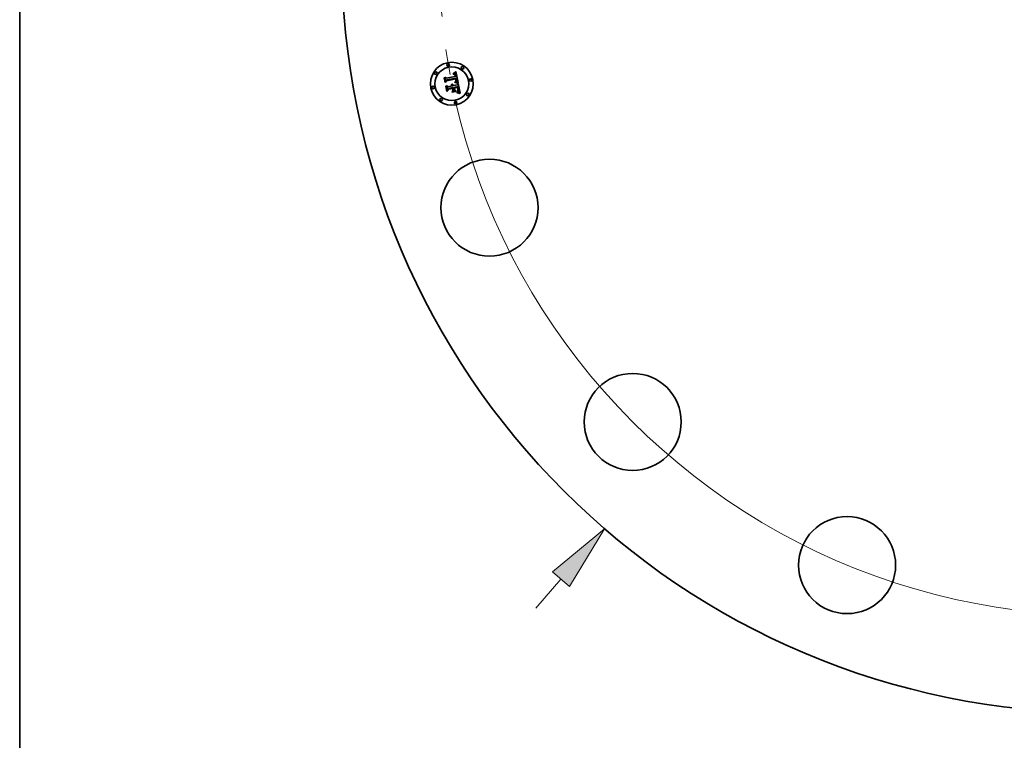
# Model space of a CAD drawing. Extents: x 0 to 10.8, y 0 to 8.3.
# Drawn here: x 0.2 to 3.2, y 3.4 to 5.5 of the extents above; entities that cross this region are included whole.
import ezdxf

# ---------------------------------------------------------------- set-up
doc = ezdxf.new("R2010")
doc.units = 0
doc.header["$MEASUREMENT"] = 0
doc.linetypes.add('DASHDOT', pattern=[18.5, 12, -3, 0.5, -3])
doc.layers.get('0').update_dxf_attribs({"lineweight": 13})
doc.layers.add('1', color=7, linetype='Continuous', lineweight=13)

# ---------------------------------------------------------------- blocks, each defined once
blk = doc.blocks.new('BLOCK8')
at = {"color": 7, "lineweight": 13, "ltscale": 0.011054}
blk.add_line((-6.508, -7.541), (-6.219, -7.207), dxfattribs=at)
at = {"color": 7, "lineweight": 13, "ltscale": 0.03937}
blk.add_lwpolyline([(-6.122, -7.29), (-5.717, -6.624), (-6.316, -7.123)], close=True, dxfattribs=at)
blk.add_solid([(-6.122, -7.29), (-5.717, -6.624), (-6.122, -7.29), (-6.316, -7.123)], dxfattribs=at)
blk = doc.blocks.new('BLOCK10')
at = {"color": 7, "lineweight": 13, "ltscale": 0.03937}
blk.add_arc((0, 0), 7.625, 192.6929, 307.4971, dxfattribs=at)
blk = doc.blocks.new('BLOCK11')
at = {"color": 7, "linetype": 'DASHDOT', "lineweight": 13, "ltscale": 0.03937}
blk.add_line((-9.011, 0), (-6.239, 0), dxfattribs=at)
blk.add_arc((0, 0), 7.625, 169.5828, 190.4172, dxfattribs=at)

msp = doc.modelspace()

# ---------------------------------------------------------------- linework, layer by layer
at = {"color": 7, "lineweight": 35, "ltscale": 2.27114e-05}
msp.add_line((1.5529, 5.3757), (1.5536, 5.3762), dxfattribs=at)
at = {"color": 7, "lineweight": 35, "ltscale": 2.33768e-05}
msp.add_line((1.5536, 5.3762), (1.5544, 5.3767), dxfattribs=at)
at = {"color": 7, "lineweight": 35, "ltscale": 2.40503e-05}
msp.add_line((1.5544, 5.3767), (1.5552, 5.3773), dxfattribs=at)
at = {"color": 7, "lineweight": 35, "ltscale": 2.47403e-05}
msp.add_line((1.5552, 5.3773), (1.556, 5.3779), dxfattribs=at)
at = {"color": 7, "lineweight": 35, "ltscale": 2.54283e-05}
msp.add_line((1.556, 5.3779), (1.5568, 5.3785), dxfattribs=at)
at = {"color": 7, "lineweight": 35, "ltscale": 2.61184e-05}
msp.add_line((1.5568, 5.3785), (1.5576, 5.3791), dxfattribs=at)
at = {"color": 7, "lineweight": 35, "ltscale": 2.68099e-05}
msp.add_line((1.5576, 5.3791), (1.5585, 5.3798), dxfattribs=at)
at = {"color": 7, "lineweight": 35, "ltscale": 0.000842273}
msp.add_line((1.5585, 5.3798), (1.5653, 5.3468), dxfattribs=at)
at = {"color": 7, "lineweight": 35, "ltscale": 2.494e-05}
msp.add_line((1.5234, 5.3608), (1.524, 5.3616), dxfattribs=at)
at = {"color": 7, "lineweight": 35, "ltscale": 0.000359249}
msp.add_line((1.5262, 5.3467), (1.5234, 5.3608), dxfattribs=at)
at = {"color": 7, "lineweight": 35, "ltscale": 0.000336755}
msp.add_line((1.524, 5.3616), (1.5266, 5.3484), dxfattribs=at)
at = {"color": 7, "lineweight": 35, "ltscale": 0.000321282}
msp.add_line((1.5278, 5.3505), (1.5253, 5.3631), dxfattribs=at)
at = {"color": 7, "lineweight": 35, "ltscale": 0.000128268}
msp.add_line((1.5253, 5.3631), (1.5293, 5.3599), dxfattribs=at)
at = {"color": 7, "lineweight": 35, "ltscale": 0.000173103}
msp.add_line((1.5305, 5.3521), (1.5262, 5.3467), dxfattribs=at)
at = {"color": 7, "lineweight": 35, "ltscale": 0.00014299}
msp.add_line((1.5266, 5.3484), (1.5301, 5.3529), dxfattribs=at)
at = {"color": 7, "lineweight": 35, "ltscale": 0.000112934}
msp.add_line((1.5302, 5.3544), (1.5278, 5.3505), dxfattribs=at)
at = {"color": 7, "lineweight": 35, "ltscale": 0.000699514}
msp.add_line((1.5293, 5.3599), (1.5567, 5.3654), dxfattribs=at)
at = {"color": 7, "lineweight": 35, "ltscale": 0.000732566}
msp.add_line((1.5301, 5.3529), (1.5589, 5.3586), dxfattribs=at)
at = {"color": 7, "lineweight": 35, "ltscale": 0.000762136}
msp.add_line((1.5601, 5.36), (1.5302, 5.3544), dxfattribs=at)
at = {"color": 7, "lineweight": 35, "ltscale": 0.000706963}
msp.add_line((1.5583, 5.3576), (1.5305, 5.3521), dxfattribs=at)
at = {"color": 7, "lineweight": 35, "ltscale": 1.60549e-05}
msp.add_line((1.5501, 5.3725), (1.5507, 5.3726), dxfattribs=at)
at = {"color": 7, "lineweight": 35, "ltscale": 1.82813e-05}
msp.add_line((1.5502, 5.3718), (1.5501, 5.3725), dxfattribs=at)
at = {"color": 7, "lineweight": 35, "ltscale": 1.3981e-05}
msp.add_line((1.5508, 5.3718), (1.5502, 5.3718), dxfattribs=at)
at = {"color": 7, "lineweight": 35, "ltscale": 2.47026e-05}
msp.add_line((1.5507, 5.3741), (1.5514, 5.3748), dxfattribs=at)
at = {"color": 7, "lineweight": 35, "ltscale": 1.71046e-05}
msp.add_line((1.5514, 5.3742), (1.5507, 5.3741), dxfattribs=at)
at = {"color": 7, "lineweight": 35, "ltscale": 1.514e-05}
msp.add_line((1.5507, 5.3726), (1.5513, 5.3726), dxfattribs=at)
at = {"color": 7, "lineweight": 35, "ltscale": 1.31791e-05}
msp.add_line((1.5513, 5.3719), (1.5508, 5.3718), dxfattribs=at)
at = {"color": 7, "lineweight": 35, "ltscale": 1.42516e-05}
msp.add_line((1.5513, 5.3726), (1.5519, 5.3726), dxfattribs=at)
at = {"color": 7, "lineweight": 35, "ltscale": 1.24061e-05}
msp.add_line((1.5518, 5.3719), (1.5513, 5.3719), dxfattribs=at)
at = {"color": 7, "lineweight": 35, "ltscale": 2.14086e-05}
msp.add_line((1.5514, 5.3748), (1.5521, 5.3753), dxfattribs=at)
at = {"color": 7, "lineweight": 35, "ltscale": 1.6163e-05}
msp.add_line((1.552, 5.3742), (1.5514, 5.3742), dxfattribs=at)
at = {"color": 7, "lineweight": 35, "ltscale": 1.167e-05}
msp.add_line((1.5523, 5.3718), (1.5518, 5.3719), dxfattribs=at)
at = {"color": 7, "lineweight": 35, "ltscale": 1.3407e-05}
msp.add_line((1.5519, 5.3726), (1.5524, 5.3725), dxfattribs=at)
at = {"color": 7, "lineweight": 35, "ltscale": 1.52536e-05}
msp.add_line((1.5527, 5.3742), (1.552, 5.3742), dxfattribs=at)
at = {"color": 7, "lineweight": 35, "ltscale": 2.20585e-05}
msp.add_line((1.5521, 5.3753), (1.5529, 5.3757), dxfattribs=at)
at = {"color": 7, "lineweight": 35, "ltscale": 1.09829e-05}
msp.add_line((1.5527, 5.3718), (1.5523, 5.3718), dxfattribs=at)
at = {"color": 7, "lineweight": 35, "ltscale": 1.26073e-05}
msp.add_line((1.5524, 5.3725), (1.5529, 5.3725), dxfattribs=at)
at = {"color": 7, "lineweight": 35, "ltscale": 1.44066e-05}
msp.add_line((1.5532, 5.3742), (1.5527, 5.3742), dxfattribs=at)
at = {"color": 7, "lineweight": 35, "ltscale": 2.00786e-05}
msp.add_line((1.5535, 5.3716), (1.5527, 5.3718), dxfattribs=at)
at = {"color": 7, "lineweight": 35, "ltscale": 1.18561e-05}
msp.add_line((1.5529, 5.3725), (1.5534, 5.3724), dxfattribs=at)
at = {"color": 7, "lineweight": 35, "ltscale": 1.36115e-05}
msp.add_line((1.5538, 5.3742), (1.5532, 5.3742), dxfattribs=at)
at = {"color": 7, "lineweight": 35, "ltscale": 1.11715e-05}
msp.add_line((1.5534, 5.3724), (1.5538, 5.3723), dxfattribs=at)
at = {"color": 7, "lineweight": 35, "ltscale": 1.80363e-05}
msp.add_line((1.5542, 5.3713), (1.5535, 5.3716), dxfattribs=at)
at = {"color": 7, "lineweight": 35, "ltscale": 1.28855e-05}
msp.add_line((1.5543, 5.3741), (1.5538, 5.3742), dxfattribs=at)
at = {"color": 7, "lineweight": 35, "ltscale": 1.05779e-05}
msp.add_line((1.5538, 5.3723), (1.5542, 5.3721), dxfattribs=at)
at = {"color": 7, "lineweight": 35, "ltscale": 1.0059e-05}
msp.add_line((1.5542, 5.3721), (1.5546, 5.3719), dxfattribs=at)
at = {"color": 7, "lineweight": 35, "ltscale": 1.69366e-05}
msp.add_line((1.5547, 5.3709), (1.5542, 5.3713), dxfattribs=at)
at = {"color": 7, "lineweight": 35, "ltscale": 1.22613e-05}
msp.add_line((1.5548, 5.3739), (1.5543, 5.3741), dxfattribs=at)
at = {"color": 7, "lineweight": 35, "ltscale": 1.92617e-05}
msp.add_line((1.5546, 5.3719), (1.5552, 5.3715), dxfattribs=at)
at = {"color": 7, "lineweight": 35, "ltscale": 1.80515e-05}
msp.add_line((1.5552, 5.3704), (1.5547, 5.3709), dxfattribs=at)
at = {"color": 7, "lineweight": 35, "ltscale": 1.17137e-05}
msp.add_line((1.5552, 5.3738), (1.5548, 5.3739), dxfattribs=at)
at = {"color": 7, "lineweight": 35, "ltscale": 1.93454e-05}
msp.add_line((1.5551, 5.3471), (1.5552, 5.3479), dxfattribs=at)
at = {"color": 7, "lineweight": 35, "ltscale": 2.98268e-05}
msp.add_line((1.5563, 5.3469), (1.5551, 5.3471), dxfattribs=at)
at = {"color": 7, "lineweight": 35, "ltscale": 1.12963e-05}
msp.add_line((1.5556, 5.3736), (1.5552, 5.3738), dxfattribs=at)
at = {"color": 7, "lineweight": 35, "ltscale": 9.96495e-06}
msp.add_line((1.5552, 5.3715), (1.5555, 5.3712), dxfattribs=at)
at = {"color": 7, "lineweight": 35, "ltscale": 9.76447e-06}
msp.add_line((1.5554, 5.3701), (1.5552, 5.3704), dxfattribs=at)
at = {"color": 7, "lineweight": 35, "ltscale": 3.67295e-05}
msp.add_line((1.5552, 5.3479), (1.5566, 5.3477), dxfattribs=at)
at = {"color": 7, "lineweight": 35, "ltscale": 1.03701e-05}
msp.add_line((1.5556, 5.3697), (1.5554, 5.3701), dxfattribs=at)
at = {"color": 7, "lineweight": 35, "ltscale": 1.04321e-05}
msp.add_line((1.5555, 5.3712), (1.5558, 5.3709), dxfattribs=at)
at = {"color": 7, "lineweight": 35, "ltscale": 1.09977e-05}
msp.add_line((1.556, 5.3733), (1.5556, 5.3736), dxfattribs=at)
at = {"color": 7, "lineweight": 35, "ltscale": 1.10178e-05}
msp.add_line((1.5558, 5.3693), (1.5556, 5.3697), dxfattribs=at)
at = {"color": 7, "lineweight": 35, "ltscale": 1.09673e-05}
msp.add_line((1.5558, 5.3709), (1.556, 5.3705), dxfattribs=at)
at = {"color": 7, "lineweight": 35, "ltscale": 1.17254e-05}
msp.add_line((1.556, 5.3689), (1.5558, 5.3693), dxfattribs=at)
at = {"color": 7, "lineweight": 35, "ltscale": 1.10345e-05}
msp.add_line((1.5563, 5.373), (1.556, 5.3733), dxfattribs=at)
at = {"color": 7, "lineweight": 35, "ltscale": 1.15966e-05}
msp.add_line((1.556, 5.3705), (1.5562, 5.3701), dxfattribs=at)
at = {"color": 7, "lineweight": 35, "ltscale": 1.24737e-05}
msp.add_line((1.5561, 5.3684), (1.556, 5.3689), dxfattribs=at)
at = {"color": 7, "lineweight": 35, "ltscale": 1.32579e-05}
msp.add_line((1.5562, 5.3679), (1.5561, 5.3684), dxfattribs=at)
at = {"color": 7, "lineweight": 35, "ltscale": 1.23039e-05}
msp.add_line((1.5562, 5.3701), (1.5564, 5.3697), dxfattribs=at)
at = {"color": 7, "lineweight": 35, "ltscale": 1.40625e-05}
msp.add_line((1.5564, 5.3673), (1.5562, 5.3679), dxfattribs=at)
at = {"color": 7, "lineweight": 35, "ltscale": 1.49124e-05}
msp.add_line((1.5562, 5.3491), (1.5565, 5.3496), dxfattribs=at)
at = {"color": 7, "lineweight": 35, "ltscale": 1.39463e-05}
msp.add_line((1.5567, 5.3491), (1.5562, 5.3491), dxfattribs=at)
at = {"color": 7, "lineweight": 35, "ltscale": 1.14118e-05}
msp.add_line((1.5566, 5.3727), (1.5563, 5.373), dxfattribs=at)
at = {"color": 7, "lineweight": 35, "ltscale": 2.82751e-05}
msp.add_line((1.5574, 5.3467), (1.5563, 5.3469), dxfattribs=at)
at = {"color": 7, "lineweight": 35, "ltscale": 1.30577e-05}
msp.add_line((1.5564, 5.3697), (1.5566, 5.3692), dxfattribs=at)
at = {"color": 7, "lineweight": 35, "ltscale": 4.99153e-05}
msp.add_line((1.5567, 5.3654), (1.5564, 5.3673), dxfattribs=at)
at = {"color": 7, "lineweight": 35, "ltscale": 1.6103e-05}
msp.add_line((1.5565, 5.3496), (1.5571, 5.3499), dxfattribs=at)
at = {"color": 7, "lineweight": 35, "ltscale": 1.19148e-05}
msp.add_line((1.5569, 5.3723), (1.5566, 5.3727), dxfattribs=at)
at = {"color": 7, "lineweight": 35, "ltscale": 1.38521e-05}
msp.add_line((1.5566, 5.3692), (1.5568, 5.3686), dxfattribs=at)
at = {"color": 7, "lineweight": 35, "ltscale": 2.83849e-05}
msp.add_line((1.5566, 5.3477), (1.5578, 5.3475), dxfattribs=at)
at = {"color": 7, "lineweight": 35, "ltscale": 1.35292e-05}
msp.add_line((1.5573, 5.349), (1.5567, 5.3491), dxfattribs=at)
at = {"color": 7, "lineweight": 35, "ltscale": 1.47055e-05}
msp.add_line((1.5568, 5.3686), (1.5569, 5.3681), dxfattribs=at)
at = {"color": 7, "lineweight": 35, "ltscale": 1.251e-05}
msp.add_line((1.5572, 5.3719), (1.5569, 5.3723), dxfattribs=at)
at = {"color": 7, "lineweight": 35, "ltscale": 1.55741e-05}
msp.add_line((1.5569, 5.3681), (1.5571, 5.3675), dxfattribs=at)
at = {"color": 7, "lineweight": 35, "ltscale": 4.21843e-05}
msp.add_line((1.5571, 5.3675), (1.5574, 5.3658), dxfattribs=at)
at = {"color": 7, "lineweight": 35, "ltscale": 1.52669e-05}
msp.add_line((1.5571, 5.3499), (1.5576, 5.3502), dxfattribs=at)
at = {"color": 7, "lineweight": 35, "ltscale": 1.3209e-05}
msp.add_line((1.5575, 5.3715), (1.5572, 5.3719), dxfattribs=at)
at = {"color": 7, "lineweight": 35, "ltscale": 1.31309e-05}
msp.add_line((1.5578, 5.3489), (1.5573, 5.349), dxfattribs=at)
at = {"color": 7, "lineweight": 35, "ltscale": 3.53038e-05}
msp.add_line((1.5574, 5.3658), (1.5588, 5.3658), dxfattribs=at)
at = {"color": 7, "lineweight": 35, "ltscale": 2.6729e-05}
msp.add_line((1.5584, 5.3465), (1.5574, 5.3467), dxfattribs=at)
at = {"color": 7, "lineweight": 35, "ltscale": 1.39805e-05}
msp.add_line((1.5577, 5.371), (1.5575, 5.3715), dxfattribs=at)
at = {"color": 7, "lineweight": 35, "ltscale": 1.44409e-05}
msp.add_line((1.5576, 5.3502), (1.5581, 5.3505), dxfattribs=at)
at = {"color": 7, "lineweight": 35, "ltscale": 1.48323e-05}
msp.add_line((1.5579, 5.3704), (1.5577, 5.371), dxfattribs=at)
at = {"color": 7, "lineweight": 35, "ltscale": 1.2733e-05}
msp.add_line((1.5583, 5.3488), (1.5578, 5.3489), dxfattribs=at)
at = {"color": 7, "lineweight": 35, "ltscale": 2.67165e-05}
msp.add_line((1.5578, 5.3475), (1.5588, 5.3473), dxfattribs=at)
at = {"color": 7, "lineweight": 35, "ltscale": 1.57096e-05}
msp.add_line((1.5581, 5.3698), (1.5579, 5.3704), dxfattribs=at)
at = {"color": 7, "lineweight": 35, "ltscale": 1.66602e-05}
msp.add_line((1.5583, 5.3692), (1.5581, 5.3698), dxfattribs=at)
at = {"color": 7, "lineweight": 35, "ltscale": 1.36515e-05}
msp.add_line((1.5581, 5.3505), (1.5586, 5.3508), dxfattribs=at)
at = {"color": 7, "lineweight": 35, "ltscale": 1.28754e-05}
msp.add_line((1.5582, 5.3512), (1.5583, 5.3517), dxfattribs=at)
at = {"color": 7, "lineweight": 35, "ltscale": 7.04248e-06}
msp.add_line((1.5584, 5.3514), (1.5582, 5.3512), dxfattribs=at)
at = {"color": 7, "lineweight": 35, "ltscale": 1.76319e-05}
msp.add_line((1.5584, 5.3685), (1.5583, 5.3692), dxfattribs=at)
at = {"color": 7, "lineweight": 35, "ltscale": 1.03782e-05}
msp.add_line((1.5584, 5.3572), (1.5583, 5.3576), dxfattribs=at)
at = {"color": 7, "lineweight": 35, "ltscale": 1.28525e-05}
msp.add_line((1.5583, 5.3517), (1.5585, 5.3522), dxfattribs=at)
at = {"color": 7, "lineweight": 35, "ltscale": 1.23389e-05}
msp.add_line((1.5588, 5.3488), (1.5583, 5.3488), dxfattribs=at)
at = {"color": 7, "lineweight": 35, "ltscale": 1.30758e-05}
msp.add_line((1.5585, 5.368), (1.5584, 5.3685), dxfattribs=at)
at = {"color": 7, "lineweight": 35, "ltscale": 1.00973e-05}
msp.add_line((1.5585, 5.3568), (1.5584, 5.3572), dxfattribs=at)
at = {"color": 7, "lineweight": 35, "ltscale": 1.33468e-05}
msp.add_line((1.5588, 5.3518), (1.5584, 5.3514), dxfattribs=at)
at = {"color": 7, "lineweight": 35, "ltscale": 2.51929e-05}
msp.add_line((1.5594, 5.3463), (1.5584, 5.3465), dxfattribs=at)
at = {"color": 7, "lineweight": 35, "ltscale": 1.33671e-05}
msp.add_line((1.5586, 5.3674), (1.5585, 5.368), dxfattribs=at)
at = {"color": 7, "lineweight": 35, "ltscale": 9.82993e-06}
msp.add_line((1.5586, 5.3565), (1.5585, 5.3568), dxfattribs=at)
at = {"color": 7, "lineweight": 35, "ltscale": 1.28696e-05}
msp.add_line((1.5585, 5.3522), (1.5586, 5.3527), dxfattribs=at)
at = {"color": 7, "lineweight": 35, "ltscale": 1.36666e-05}
msp.add_line((1.5587, 5.3669), (1.5586, 5.3674), dxfattribs=at)
at = {"color": 7, "lineweight": 35, "ltscale": 1.42978e-05}
msp.add_line((1.5587, 5.3559), (1.5586, 5.3565), dxfattribs=at)
at = {"color": 7, "lineweight": 35, "ltscale": 1.29441e-05}
msp.add_line((1.5586, 5.3527), (1.5587, 5.3532), dxfattribs=at)
at = {"color": 7, "lineweight": 35, "ltscale": 1.28857e-05}
msp.add_line((1.5586, 5.3508), (1.559, 5.3511), dxfattribs=at)
at = {"color": 7, "lineweight": 35, "ltscale": 1.39729e-05}
msp.add_line((1.5587, 5.3663), (1.5587, 5.3669), dxfattribs=at)
at = {"color": 7, "lineweight": 35, "ltscale": 1.42772e-05}
msp.add_line((1.5588, 5.3658), (1.5587, 5.3663), dxfattribs=at)
at = {"color": 7, "lineweight": 35, "ltscale": 1.39829e-05}
msp.add_line((1.5587, 5.3553), (1.5587, 5.3559), dxfattribs=at)
at = {"color": 7, "lineweight": 35, "ltscale": 1.36753e-05}
msp.add_line((1.5588, 5.3548), (1.5587, 5.3553), dxfattribs=at)
at = {"color": 7, "lineweight": 35, "ltscale": 1.3226e-05}
msp.add_line((1.5587, 5.3537), (1.5588, 5.3543), dxfattribs=at)
at = {"color": 7, "lineweight": 35, "ltscale": 1.30543e-05}
msp.add_line((1.5587, 5.3532), (1.5587, 5.3537), dxfattribs=at)
at = {"color": 7, "lineweight": 35, "ltscale": 1.34282e-05}
msp.add_line((1.5588, 5.3543), (1.5588, 5.3548), dxfattribs=at)
at = {"color": 7, "lineweight": 35, "ltscale": 1.25914e-05}
msp.add_line((1.5591, 5.3522), (1.5588, 5.3518), dxfattribs=at)
at = {"color": 7, "lineweight": 35, "ltscale": 1.1949e-05}
msp.add_line((1.5592, 5.3487), (1.5588, 5.3488), dxfattribs=at)
at = {"color": 7, "lineweight": 35, "ltscale": 2.5055e-05}
msp.add_line((1.5588, 5.3473), (1.5598, 5.347), dxfattribs=at)
at = {"color": 7, "lineweight": 35, "ltscale": 3.7973e-05}
msp.add_line((1.5589, 5.3586), (1.5592, 5.3572), dxfattribs=at)
at = {"color": 7, "lineweight": 35, "ltscale": 1.21843e-05}
msp.add_line((1.559, 5.3511), (1.5593, 5.3514), dxfattribs=at)
at = {"color": 7, "lineweight": 35, "ltscale": 1.21328e-05}
msp.add_line((1.5593, 5.3526), (1.5591, 5.3522), dxfattribs=at)
at = {"color": 7, "lineweight": 35, "ltscale": 1.3241e-05}
msp.add_line((1.5592, 5.3572), (1.5593, 5.3566), dxfattribs=at)
at = {"color": 7, "lineweight": 35, "ltscale": 1.15549e-05}
msp.add_line((1.5597, 5.3486), (1.5592, 5.3487), dxfattribs=at)
at = {"color": 7, "lineweight": 35, "ltscale": 1.24549e-05}
msp.add_line((1.5593, 5.3566), (1.5594, 5.3562), dxfattribs=at)
at = {"color": 7, "lineweight": 35, "ltscale": 1.20047e-05}
msp.add_line((1.5595, 5.353), (1.5593, 5.3526), dxfattribs=at)
at = {"color": 7, "lineweight": 35, "ltscale": 1.15147e-05}
msp.add_line((1.5593, 5.3514), (1.5597, 5.3518), dxfattribs=at)
at = {"color": 7, "lineweight": 35, "ltscale": 1.1664e-05}
msp.add_line((1.5594, 5.3562), (1.5594, 5.3557), dxfattribs=at)
at = {"color": 7, "lineweight": 35, "ltscale": 1.08784e-05}
msp.add_line((1.5594, 5.3557), (1.5595, 5.3553), dxfattribs=at)
at = {"color": 7, "lineweight": 35, "ltscale": 1.01198e-05}
msp.add_line((1.5595, 5.3553), (1.5595, 5.3549), dxfattribs=at)
at = {"color": 7, "lineweight": 35, "ltscale": 1.79364e-05}
msp.add_line((1.5595, 5.3549), (1.5596, 5.3541), dxfattribs=at)
at = {"color": 7, "lineweight": 35, "ltscale": 1.24777e-05}
msp.add_line((1.5596, 5.3535), (1.5595, 5.353), dxfattribs=at)
at = {"color": 7, "lineweight": 35, "ltscale": 1.49789e-05}
msp.add_line((1.5596, 5.3541), (1.5596, 5.3535), dxfattribs=at)
at = {"color": 7, "lineweight": 35, "ltscale": 1.0921e-05}
msp.add_line((1.5597, 5.3518), (1.56, 5.3521), dxfattribs=at)
at = {"color": 7, "lineweight": 35, "ltscale": 1.1179e-05}
msp.add_line((1.5601, 5.3485), (1.5597, 5.3486), dxfattribs=at)
at = {"color": 7, "lineweight": 35, "ltscale": 2.3419e-05}
msp.add_line((1.5598, 5.347), (1.5607, 5.3468), dxfattribs=at)
at = {"color": 7, "lineweight": 35, "ltscale": 1.03796e-05}
msp.add_line((1.56, 5.3521), (1.5602, 5.3524), dxfattribs=at)
at = {"color": 7, "lineweight": 35, "ltscale": 1.26961e-05}
msp.add_line((1.5603, 5.3595), (1.5601, 5.36), dxfattribs=at)
at = {"color": 7, "lineweight": 35, "ltscale": 1.08049e-05}
msp.add_line((1.5605, 5.3483), (1.5601, 5.3485), dxfattribs=at)
at = {"color": 7, "lineweight": 35, "ltscale": 9.93228e-06}
msp.add_line((1.5602, 5.3524), (1.5604, 5.3528), dxfattribs=at)
at = {"color": 7, "lineweight": 35, "ltscale": 1.26801e-05}
msp.add_line((1.5604, 5.359), (1.5603, 5.3595), dxfattribs=at)
at = {"color": 7, "lineweight": 35, "ltscale": 1.26677e-05}
msp.add_line((1.5605, 5.3585), (1.5604, 5.359), dxfattribs=at)
at = {"color": 7, "lineweight": 35, "ltscale": 9.86126e-06}
msp.add_line((1.5604, 5.3528), (1.5606, 5.3531), dxfattribs=at)
at = {"color": 7, "lineweight": 35, "ltscale": 1.26601e-05}
msp.add_line((1.5606, 5.358), (1.5605, 5.3585), dxfattribs=at)
at = {"color": 7, "lineweight": 35, "ltscale": 1.04457e-05}
msp.add_line((1.5609, 5.3482), (1.5605, 5.3483), dxfattribs=at)
at = {"color": 7, "lineweight": 35, "ltscale": 1.2656e-05}
msp.add_line((1.5607, 5.3575), (1.5606, 5.358), dxfattribs=at)
at = {"color": 7, "lineweight": 35, "ltscale": 1.01782e-05}
msp.add_line((1.5606, 5.3531), (1.5607, 5.3535), dxfattribs=at)
at = {"color": 7, "lineweight": 35, "ltscale": 1.5067e-05}
msp.add_line((1.5608, 5.3569), (1.5607, 5.3575), dxfattribs=at)
at = {"color": 7, "lineweight": 35, "ltscale": 1.05786e-05}
msp.add_line((1.5607, 5.3535), (1.5608, 5.3539), dxfattribs=at)
at = {"color": 7, "lineweight": 35, "ltscale": 2.17951e-05}
msp.add_line((1.5607, 5.3468), (1.5615, 5.3466), dxfattribs=at)
at = {"color": 7, "lineweight": 35, "ltscale": 1.43047e-05}
msp.add_line((1.5609, 5.3564), (1.5608, 5.3569), dxfattribs=at)
at = {"color": 7, "lineweight": 35, "ltscale": 1.1061e-05}
msp.add_line((1.5608, 5.3539), (1.5609, 5.3544), dxfattribs=at)
at = {"color": 7, "lineweight": 35, "ltscale": 1.3572e-05}
msp.add_line((1.5609, 5.3558), (1.5609, 5.3564), dxfattribs=at)
at = {"color": 7, "lineweight": 35, "ltscale": 1.28681e-05}
msp.add_line((1.561, 5.3553), (1.5609, 5.3558), dxfattribs=at)
at = {"color": 7, "lineweight": 35, "ltscale": 1.22175e-05}
msp.add_line((1.5609, 5.3548), (1.561, 5.3553), dxfattribs=at)
at = {"color": 7, "lineweight": 35, "ltscale": 1.16056e-05}
msp.add_line((1.5609, 5.3544), (1.5609, 5.3548), dxfattribs=at)
at = {"color": 7, "lineweight": 35, "ltscale": 0.000103876}
msp.add_line((1.5649, 5.3469), (1.5609, 5.3482), dxfattribs=at)
at = {"color": 7, "lineweight": 35, "ltscale": 2.02058e-05}
msp.add_line((1.5615, 5.3466), (1.5623, 5.3463), dxfattribs=at)
at = {"color": 7, "lineweight": 35, "ltscale": 1.13262e-05}
msp.add_line((1.5653, 5.3468), (1.5649, 5.3469), dxfattribs=at)
at = {"color": 7, "lineweight": 35, "ltscale": 2.5866e-05}
msp.add_line((1.5283, 5.3363), (1.5289, 5.3371), dxfattribs=at)
at = {"color": 7, "lineweight": 35, "ltscale": 0.000407063}
msp.add_line((1.5315, 5.3203), (1.5283, 5.3363), dxfattribs=at)
at = {"color": 7, "lineweight": 35, "ltscale": 0.000385262}
msp.add_line((1.5289, 5.3371), (1.5319, 5.322), dxfattribs=at)
at = {"color": 7, "lineweight": 35, "ltscale": 0.000345189}
msp.add_line((1.5334, 5.3245), (1.5307, 5.3381), dxfattribs=at)
at = {"color": 7, "lineweight": 35, "ltscale": 0.00014657}
msp.add_line((1.5307, 5.3381), (1.5352, 5.3343), dxfattribs=at)
at = {"color": 7, "lineweight": 35, "ltscale": 0.000196984}
msp.add_line((1.5365, 5.3264), (1.5315, 5.3203), dxfattribs=at)
at = {"color": 7, "lineweight": 35, "ltscale": 0.000161949}
msp.add_line((1.5319, 5.322), (1.536, 5.327), dxfattribs=at)
at = {"color": 7, "lineweight": 35, "ltscale": 0.000128258}
msp.add_line((1.5363, 5.3288), (1.5334, 5.3245), dxfattribs=at)
at = {"color": 7, "lineweight": 35, "ltscale": 0.000302309}
msp.add_line((1.5352, 5.3343), (1.547, 5.3366), dxfattribs=at)
at = {"color": 7, "lineweight": 35, "ltscale": 0.000328322}
msp.add_line((1.536, 5.327), (1.5489, 5.3295), dxfattribs=at)
at = {"color": 7, "lineweight": 35, "ltscale": 0.000354335}
msp.add_line((1.5502, 5.3315), (1.5363, 5.3288), dxfattribs=at)
at = {"color": 7, "lineweight": 35, "ltscale": 0.000300895}
msp.add_line((1.5483, 5.3287), (1.5365, 5.3264), dxfattribs=at)
at = {"color": 7, "lineweight": 35, "ltscale": 1.99079e-05}
msp.add_line((1.5447, 5.3401), (1.5451, 5.3407), dxfattribs=at)
at = {"color": 7, "lineweight": 35, "ltscale": 1.13546e-05}
msp.add_line((1.545, 5.3398), (1.5447, 5.3401), dxfattribs=at)
at = {"color": 7, "lineweight": 35, "ltscale": 1.10078e-05}
msp.add_line((1.5454, 5.3395), (1.545, 5.3398), dxfattribs=at)
at = {"color": 7, "lineweight": 35, "ltscale": 1.20033e-05}
msp.add_line((1.5451, 5.3407), (1.5455, 5.3404), dxfattribs=at)
at = {"color": 7, "lineweight": 35, "ltscale": 1.07345e-05}
msp.add_line((1.5457, 5.3392), (1.5454, 5.3395), dxfattribs=at)
at = {"color": 7, "lineweight": 35, "ltscale": 1.17841e-05}
msp.add_line((1.5455, 5.3404), (1.5459, 5.3401), dxfattribs=at)
at = {"color": 7, "lineweight": 35, "ltscale": 1.05301e-05}
msp.add_line((1.546, 5.3389), (1.5457, 5.3392), dxfattribs=at)
at = {"color": 7, "lineweight": 35, "ltscale": 1.16413e-05}
msp.add_line((1.5459, 5.3401), (1.5463, 5.3398), dxfattribs=at)
at = {"color": 7, "lineweight": 35, "ltscale": 1.22817e-05}
msp.add_line((1.546, 5.3419), (1.5464, 5.3422), dxfattribs=at)
at = {"color": 7, "lineweight": 35, "ltscale": 1.40606e-05}
msp.add_line((1.5464, 5.3416), (1.546, 5.3419), dxfattribs=at)
at = {"color": 7, "lineweight": 35, "ltscale": 1.03703e-05}
msp.add_line((1.5462, 5.3386), (1.546, 5.3389), dxfattribs=at)
at = {"color": 7, "lineweight": 35, "ltscale": 1.02979e-05}
msp.add_line((1.5464, 5.3382), (1.5462, 5.3386), dxfattribs=at)
at = {"color": 7, "lineweight": 35, "ltscale": 1.16137e-05}
msp.add_line((1.5463, 5.3398), (1.5466, 5.3395), dxfattribs=at)
at = {"color": 7, "lineweight": 35, "ltscale": 1.8837e-05}
msp.add_line((1.5464, 5.3422), (1.5471, 5.3421), dxfattribs=at)
at = {"color": 7, "lineweight": 35, "ltscale": 1.35797e-05}
msp.add_line((1.5469, 5.3413), (1.5464, 5.3416), dxfattribs=at)
at = {"color": 7, "lineweight": 35, "ltscale": 1.03003e-05}
msp.add_line((1.5466, 5.3378), (1.5464, 5.3382), dxfattribs=at)
at = {"color": 7, "lineweight": 35, "ltscale": 1.16591e-05}
msp.add_line((1.5466, 5.3395), (1.5468, 5.3391), dxfattribs=at)
at = {"color": 7, "lineweight": 35, "ltscale": 1.03618e-05}
msp.add_line((1.5468, 5.3375), (1.5466, 5.3378), dxfattribs=at)
at = {"color": 7, "lineweight": 35, "ltscale": 1.18044e-05}
msp.add_line((1.5468, 5.3391), (1.5471, 5.3387), dxfattribs=at)
at = {"color": 7, "lineweight": 35, "ltscale": 1.04938e-05}
msp.add_line((1.5469, 5.3371), (1.5468, 5.3375), dxfattribs=at)
at = {"color": 7, "lineweight": 35, "ltscale": 0.000303713}
msp.add_line((1.5587, 5.3198), (1.5468, 5.3174), dxfattribs=at)
at = {"color": 7, "lineweight": 35, "ltscale": 2.11068e-05}
for p, q in [((1.5468, 5.3174), (1.5471, 5.3182)), ((1.559, 5.3206), (1.5587, 5.3198))]:
    msp.add_line(p, q, dxfattribs=at)
at = {"color": 7, "lineweight": 35, "ltscale": 1.31633e-05}
msp.add_line((1.5473, 5.3409), (1.5469, 5.3413), dxfattribs=at)
at = {"color": 7, "lineweight": 35, "ltscale": 1.07036e-05}
msp.add_line((1.547, 5.3366), (1.5469, 5.3371), dxfattribs=at)
at = {"color": 7, "lineweight": 35, "ltscale": 1.79757e-05}
msp.add_line((1.5471, 5.3421), (1.5478, 5.3418), dxfattribs=at)
at = {"color": 7, "lineweight": 35, "ltscale": 1.20505e-05}
msp.add_line((1.5471, 5.3387), (1.5473, 5.3383), dxfattribs=at)
at = {"color": 7, "lineweight": 35, "ltscale": 0.000303712}
msp.add_line((1.5471, 5.3182), (1.559, 5.3206), dxfattribs=at)
at = {"color": 7, "lineweight": 35, "ltscale": 1.28301e-05}
msp.add_line((1.5476, 5.3406), (1.5473, 5.3409), dxfattribs=at)
at = {"color": 7, "lineweight": 35, "ltscale": 1.23729e-05}
msp.add_line((1.5473, 5.3383), (1.5475, 5.3378), dxfattribs=at)
at = {"color": 7, "lineweight": 35, "ltscale": 1.27666e-05}
msp.add_line((1.5475, 5.3378), (1.5476, 5.3373), dxfattribs=at)
at = {"color": 7, "lineweight": 35, "ltscale": 1.25954e-05}
msp.add_line((1.5479, 5.3402), (1.5476, 5.3406), dxfattribs=at)
at = {"color": 7, "lineweight": 35, "ltscale": 1.32383e-05}
msp.add_line((1.5476, 5.3373), (1.5478, 5.3368), dxfattribs=at)
at = {"color": 7, "lineweight": 35, "ltscale": 1.73866e-05}
msp.add_line((1.5478, 5.3418), (1.5484, 5.3416), dxfattribs=at)
at = {"color": 7, "lineweight": 35, "ltscale": 3.30427e-05}
msp.add_line((1.5478, 5.3368), (1.5491, 5.3371), dxfattribs=at)
at = {"color": 7, "lineweight": 35, "ltscale": 0.000166045}
msp.add_line((1.5478, 5.3197), (1.5514, 5.3252), dxfattribs=at)
at = {"color": 7, "lineweight": 35, "ltscale": 0.000294577}
msp.add_line((1.5593, 5.322), (1.5478, 5.3197), dxfattribs=at)
at = {"color": 7, "lineweight": 35, "ltscale": 1.24635e-05}
msp.add_line((1.5482, 5.3398), (1.5479, 5.3402), dxfattribs=at)
at = {"color": 7, "lineweight": 35, "ltscale": 1.24209e-05}
msp.add_line((1.5485, 5.3393), (1.5482, 5.3398), dxfattribs=at)
at = {"color": 7, "lineweight": 35, "ltscale": 0.000144125}
msp.add_line((1.5494, 5.3231), (1.5483, 5.3287), dxfattribs=at)
at = {"color": 7, "lineweight": 35, "ltscale": 1.70663e-05}
msp.add_line((1.5484, 5.3416), (1.549, 5.3412), dxfattribs=at)
at = {"color": 7, "lineweight": 35, "ltscale": 1.24864e-05}
msp.add_line((1.5487, 5.3389), (1.5485, 5.3393), dxfattribs=at)
at = {"color": 7, "lineweight": 35, "ltscale": 1.26497e-05}
msp.add_line((1.5488, 5.3384), (1.5487, 5.3389), dxfattribs=at)
at = {"color": 7, "lineweight": 35, "ltscale": 1.29201e-05}
msp.add_line((1.5489, 5.3379), (1.5488, 5.3384), dxfattribs=at)
at = {"color": 7, "lineweight": 35, "ltscale": 1.06396e-05}
msp.add_line((1.549, 5.3375), (1.5489, 5.3379), dxfattribs=at)
at = {"color": 7, "lineweight": 35, "ltscale": 0.000141307}
msp.add_line((1.5489, 5.3295), (1.55, 5.324), dxfattribs=at)
at = {"color": 7, "lineweight": 35, "ltscale": 1.70343e-05}
msp.add_line((1.549, 5.3412), (1.5495, 5.3408), dxfattribs=at)
at = {"color": 7, "lineweight": 35, "ltscale": 1.05001e-05}
msp.add_line((1.5491, 5.3371), (1.549, 5.3375), dxfattribs=at)
at = {"color": 7, "lineweight": 35, "ltscale": 2.78568e-05}
msp.add_line((1.55, 5.324), (1.5494, 5.3231), dxfattribs=at)
at = {"color": 7, "lineweight": 35, "ltscale": 1.72904e-05}
msp.add_line((1.5495, 5.3408), (1.55, 5.3403), dxfattribs=at)
at = {"color": 7, "lineweight": 35, "ltscale": 1.78462e-05}
msp.add_line((1.55, 5.3403), (1.5504, 5.3397), dxfattribs=at)
at = {"color": 7, "lineweight": 35, "ltscale": 0.000160992}
msp.add_line((1.5514, 5.3252), (1.5502, 5.3315), dxfattribs=at)
at = {"color": 7, "lineweight": 35, "ltscale": 1.86598e-05}
msp.add_line((1.5504, 5.3397), (1.5508, 5.339), dxfattribs=at)
at = {"color": 7, "lineweight": 35, "ltscale": 1.96767e-05}
msp.add_line((1.5508, 5.339), (1.5511, 5.3383), dxfattribs=at)
at = {"color": 7, "lineweight": 35, "ltscale": 2.09096e-05}
msp.add_line((1.5511, 5.3383), (1.5514, 5.3375), dxfattribs=at)
at = {"color": 7, "lineweight": 35, "ltscale": 0.000296683}
msp.add_line((1.5514, 5.3375), (1.563, 5.3398), dxfattribs=at)
at = {"color": 7, "lineweight": 35, "ltscale": 0.000329024}
msp.add_line((1.5654, 5.3346), (1.5525, 5.332), dxfattribs=at)
at = {"color": 7, "lineweight": 35, "ltscale": 4.28903e-05}
msp.add_line((1.5525, 5.332), (1.5528, 5.3303), dxfattribs=at)
at = {"color": 7, "lineweight": 35, "ltscale": 0.000290355}
msp.add_line((1.5528, 5.3303), (1.5642, 5.3326), dxfattribs=at)
at = {"color": 7, "lineweight": 35, "ltscale": 0.000271372}
msp.add_line((1.5636, 5.3317), (1.5529, 5.3296), dxfattribs=at)
at = {"color": 7, "lineweight": 35, "ltscale": 0.000106158}
msp.add_line((1.5529, 5.3296), (1.5538, 5.3255), dxfattribs=at)
at = {"color": 7, "lineweight": 35, "ltscale": 0.000163614}
msp.add_line((1.5538, 5.3255), (1.5593, 5.322), dxfattribs=at)
at = {"color": 7, "lineweight": 35, "ltscale": 2.36753e-05}
msp.add_line((1.5603, 5.346), (1.5594, 5.3463), dxfattribs=at)
at = {"color": 7, "lineweight": 35, "ltscale": 2.21694e-05}
msp.add_line((1.5612, 5.3458), (1.5603, 5.346), dxfattribs=at)
at = {"color": 7, "lineweight": 35, "ltscale": 1.77447e-05}
msp.add_line((1.5608, 5.3165), (1.5611, 5.3171), dxfattribs=at)
at = {"color": 7, "lineweight": 35, "ltscale": 2.28715e-05}
msp.add_line((1.5611, 5.3171), (1.562, 5.3171), dxfattribs=at)
at = {"color": 7, "lineweight": 35, "ltscale": 2.0692e-05}
msp.add_line((1.562, 5.3455), (1.5612, 5.3458), dxfattribs=at)
at = {"color": 7, "lineweight": 35, "ltscale": 1.9221e-05}
msp.add_line((1.5627, 5.3453), (1.562, 5.3455), dxfattribs=at)
at = {"color": 7, "lineweight": 35, "ltscale": 2.32428e-05}
msp.add_line((1.562, 5.3171), (1.5629, 5.3169), dxfattribs=at)
at = {"color": 7, "lineweight": 35, "ltscale": 1.86536e-05}
msp.add_line((1.5623, 5.3463), (1.563, 5.346), dxfattribs=at)
at = {"color": 7, "lineweight": 35, "ltscale": 2.06418e-05}
msp.add_line((1.5623, 5.3185), (1.563, 5.319), dxfattribs=at)
at = {"color": 7, "lineweight": 35, "ltscale": 1.51433e-05}
msp.add_line((1.5629, 5.3184), (1.5623, 5.3185), dxfattribs=at)
at = {"color": 7, "lineweight": 35, "ltscale": 1.77934e-05}
msp.add_line((1.5633, 5.345), (1.5627, 5.3453), dxfattribs=at)
at = {"color": 7, "lineweight": 35, "ltscale": 1.53117e-05}
msp.add_line((1.5635, 5.3183), (1.5629, 5.3184), dxfattribs=at)
at = {"color": 7, "lineweight": 35, "ltscale": 2.37165e-05}
msp.add_line((1.5629, 5.3169), (1.5639, 5.3168), dxfattribs=at)
at = {"color": 7, "lineweight": 35, "ltscale": 1.71348e-05}
msp.add_line((1.563, 5.346), (1.5636, 5.3458), dxfattribs=at)
at = {"color": 7, "lineweight": 35, "ltscale": 0.000131281}
msp.add_line((1.563, 5.3398), (1.5658, 5.3443), dxfattribs=at)
at = {"color": 7, "lineweight": 35, "ltscale": 1.94441e-05}
msp.add_line((1.563, 5.319), (1.5636, 5.3195), dxfattribs=at)
at = {"color": 7, "lineweight": 35, "ltscale": 1.64038e-05}
msp.add_line((1.5639, 5.3447), (1.5633, 5.345), dxfattribs=at)
at = {"color": 7, "lineweight": 35, "ltscale": 1.44845e-05}
msp.add_line((1.5641, 5.3182), (1.5635, 5.3183), dxfattribs=at)
at = {"color": 7, "lineweight": 35, "ltscale": 1.56625e-05}
msp.add_line((1.5636, 5.3458), (1.5642, 5.3455), dxfattribs=at)
at = {"color": 7, "lineweight": 35, "ltscale": 1.74596e-05}
msp.add_line((1.5638, 5.3311), (1.5636, 5.3317), dxfattribs=at)
at = {"color": 7, "lineweight": 35, "ltscale": 1.82488e-05}
msp.add_line((1.5636, 5.3195), (1.5641, 5.32), dxfattribs=at)
at = {"color": 7, "lineweight": 35, "ltscale": 1.86927e-05}
msp.add_line((1.5637, 5.3205), (1.564, 5.3212), dxfattribs=at)
at = {"color": 7, "lineweight": 35, "ltscale": 1.63847e-05}
msp.add_line((1.5642, 5.321), (1.5637, 5.3205), dxfattribs=at)
at = {"color": 7, "lineweight": 35, "ltscale": 1.62539e-05}
msp.add_line((1.5639, 5.3304), (1.5638, 5.3311), dxfattribs=at)
at = {"color": 7, "lineweight": 35, "ltscale": 2.01363e-05}
msp.add_line((1.5642, 5.3455), (1.5639, 5.3447), dxfattribs=at)
at = {"color": 7, "lineweight": 35, "ltscale": 1.50606e-05}
msp.add_line((1.5641, 5.3299), (1.5639, 5.3304), dxfattribs=at)
at = {"color": 7, "lineweight": 35, "ltscale": 1.79877e-05}
msp.add_line((1.564, 5.3212), (1.5643, 5.3218), dxfattribs=at)
at = {"color": 7, "lineweight": 35, "ltscale": 1.38708e-05}
msp.add_line((1.5642, 5.3293), (1.5641, 5.3299), dxfattribs=at)
at = {"color": 7, "lineweight": 35, "ltscale": 1.70908e-05}
msp.add_line((1.5641, 5.32), (1.5646, 5.3205), dxfattribs=at)
at = {"color": 7, "lineweight": 35, "ltscale": 1.36673e-05}
msp.add_line((1.5647, 5.3181), (1.5641, 5.3182), dxfattribs=at)
at = {"color": 7, "lineweight": 35, "ltscale": 2.03993e-05}
msp.add_line((1.5642, 5.3326), (1.5644, 5.3318), dxfattribs=at)
at = {"color": 7, "lineweight": 35, "ltscale": 1.26856e-05}
msp.add_line((1.5643, 5.3288), (1.5642, 5.3293), dxfattribs=at)
at = {"color": 7, "lineweight": 35, "ltscale": 1.63977e-05}
msp.add_line((1.5646, 5.3215), (1.5642, 5.321), dxfattribs=at)
at = {"color": 7, "lineweight": 35, "ltscale": 1.64292e-05}
msp.add_line((1.5644, 5.3282), (1.5643, 5.3288), dxfattribs=at)
at = {"color": 7, "lineweight": 35, "ltscale": 1.74318e-05}
msp.add_line((1.5643, 5.3218), (1.5646, 5.3225), dxfattribs=at)
at = {"color": 7, "lineweight": 35, "ltscale": 1.76736e-05}
msp.add_line((1.5644, 5.3318), (1.5645, 5.3311), dxfattribs=at)
at = {"color": 7, "lineweight": 35, "ltscale": 1.5565e-05}
msp.add_line((1.5645, 5.3276), (1.5644, 5.3282), dxfattribs=at)
at = {"color": 7, "lineweight": 35, "ltscale": 1.81155e-05}
msp.add_line((1.5645, 5.3311), (1.5647, 5.3304), dxfattribs=at)
at = {"color": 7, "lineweight": 35, "ltscale": 1.4685e-05}
msp.add_line((1.5646, 5.327), (1.5645, 5.3276), dxfattribs=at)
at = {"color": 7, "lineweight": 35, "ltscale": 1.38205e-05}
msp.add_line((1.5647, 5.3264), (1.5646, 5.327), dxfattribs=at)
at = {"color": 7, "lineweight": 35, "ltscale": 1.7055e-05}
msp.add_line((1.5646, 5.3225), (1.5647, 5.3232), dxfattribs=at)
at = {"color": 7, "lineweight": 35, "ltscale": 1.6802e-05}
msp.add_line((1.5649, 5.3221), (1.5646, 5.3215), dxfattribs=at)
at = {"color": 7, "lineweight": 35, "ltscale": 1.59543e-05}
msp.add_line((1.5646, 5.3205), (1.5651, 5.3209), dxfattribs=at)
at = {"color": 7, "lineweight": 35, "ltscale": 1.85687e-05}
msp.add_line((1.5647, 5.3304), (1.5649, 5.3297), dxfattribs=at)
at = {"color": 7, "lineweight": 35, "ltscale": 1.29608e-05}
msp.add_line((1.5648, 5.3259), (1.5647, 5.3264), dxfattribs=at)
at = {"color": 7, "lineweight": 35, "ltscale": 1.68538e-05}
msp.add_line((1.5647, 5.3232), (1.5648, 5.3238), dxfattribs=at)
at = {"color": 7, "lineweight": 35, "ltscale": 1.2851e-05}
msp.add_line((1.5652, 5.318), (1.5647, 5.3181), dxfattribs=at)
at = {"color": 7, "lineweight": 35, "ltscale": 1.21088e-05}
msp.add_line((1.5648, 5.3254), (1.5648, 5.3259), dxfattribs=at)
at = {"color": 7, "lineweight": 35, "ltscale": 1.12546e-05}
msp.add_line((1.5648, 5.325), (1.5648, 5.3254), dxfattribs=at)
at = {"color": 7, "lineweight": 35, "ltscale": 1.04333e-05}
msp.add_line((1.5649, 5.3246), (1.5648, 5.325), dxfattribs=at)
at = {"color": 7, "lineweight": 35, "ltscale": 1.84e-05}
msp.add_line((1.5648, 5.3238), (1.5649, 5.3246), dxfattribs=at)
at = {"color": 7, "lineweight": 35, "ltscale": 1.90142e-05}
msp.add_line((1.5649, 5.3297), (1.565, 5.3289), dxfattribs=at)
at = {"color": 7, "lineweight": 35, "ltscale": 1.76016e-05}
msp.add_line((1.5652, 5.3227), (1.5649, 5.3221), dxfattribs=at)
at = {"color": 7, "lineweight": 35, "ltscale": 1.94612e-05}
msp.add_line((1.565, 5.3289), (1.5652, 5.3282), dxfattribs=at)
at = {"color": 7, "lineweight": 35, "ltscale": 1.48683e-05}
msp.add_line((1.5651, 5.3209), (1.5655, 5.3214), dxfattribs=at)
at = {"color": 7, "lineweight": 35, "ltscale": 2.76122e-05}
msp.add_line((1.5652, 5.3282), (1.5654, 5.3271), dxfattribs=at)
at = {"color": 7, "lineweight": 35, "ltscale": 1.87374e-05}
msp.add_line((1.5654, 5.3234), (1.5652, 5.3227), dxfattribs=at)
at = {"color": 7, "lineweight": 35, "ltscale": 1.20361e-05}
msp.add_line((1.5656, 5.3179), (1.5652, 5.318), dxfattribs=at)
at = {"color": 7, "lineweight": 35, "ltscale": 2.60225e-05}
msp.add_line((1.5656, 5.3335), (1.5654, 5.3346), dxfattribs=at)
at = {"color": 7, "lineweight": 35, "ltscale": 2.5555e-05}
msp.add_line((1.5654, 5.3271), (1.5655, 5.3261), dxfattribs=at)
at = {"color": 7, "lineweight": 35, "ltscale": 2.01612e-05}
msp.add_line((1.5655, 5.3242), (1.5654, 5.3234), dxfattribs=at)
at = {"color": 7, "lineweight": 35, "ltscale": 2.36079e-05}
msp.add_line((1.5655, 5.3261), (1.5655, 5.3251), dxfattribs=at)
at = {"color": 7, "lineweight": 35, "ltscale": 2.17816e-05}
msp.add_line((1.5655, 5.3251), (1.5655, 5.3242), dxfattribs=at)
at = {"color": 7, "lineweight": 35, "ltscale": 1.38013e-05}
msp.add_line((1.5655, 5.3214), (1.5658, 5.3218), dxfattribs=at)
at = {"color": 7, "lineweight": 35, "ltscale": 6.81951e-05}
msp.add_line((1.5661, 5.3309), (1.5656, 5.3335), dxfattribs=at)
at = {"color": 7, "lineweight": 35, "ltscale": 1.12266e-05}
msp.add_line((1.5661, 5.3178), (1.5656, 5.3179), dxfattribs=at)
at = {"color": 7, "lineweight": 35, "ltscale": 0.000729758}
msp.add_line((1.5658, 5.3443), (1.5715, 5.3156), dxfattribs=at)
at = {"color": 7, "lineweight": 35, "ltscale": 1.28168e-05}
msp.add_line((1.5658, 5.3218), (1.5661, 5.3223), dxfattribs=at)
at = {"color": 7, "lineweight": 35, "ltscale": 4.00786e-05}
msp.add_line((1.5664, 5.3293), (1.5661, 5.3309), dxfattribs=at)
at = {"color": 7, "lineweight": 35, "ltscale": 1.1882e-05}
msp.add_line((1.5661, 5.3223), (1.5663, 5.3227), dxfattribs=at)
at = {"color": 7, "lineweight": 35, "ltscale": 1.0411e-05}
msp.add_line((1.5665, 5.3177), (1.5661, 5.3178), dxfattribs=at)
at = {"color": 7, "lineweight": 35, "ltscale": 1.1054e-05}
msp.add_line((1.5663, 5.3227), (1.5665, 5.3231), dxfattribs=at)
at = {"color": 7, "lineweight": 35, "ltscale": 2.08962e-05}
msp.add_line((1.5665, 5.3285), (1.5664, 5.3293), dxfattribs=at)
at = {"color": 7, "lineweight": 35, "ltscale": 1.96646e-05}
msp.add_line((1.5667, 5.3277), (1.5665, 5.3285), dxfattribs=at)
at = {"color": 7, "lineweight": 35, "ltscale": 1.1062e-05}
msp.add_line((1.5665, 5.3231), (1.5666, 5.3235), dxfattribs=at)
at = {"color": 7, "lineweight": 35, "ltscale": 1.83832e-05}
msp.add_line((1.5672, 5.3175), (1.5665, 5.3177), dxfattribs=at)
at = {"color": 7, "lineweight": 35, "ltscale": 1.19411e-05}
msp.add_line((1.5666, 5.3235), (1.5667, 5.324), dxfattribs=at)
at = {"color": 7, "lineweight": 35, "ltscale": 1.84517e-05}
msp.add_line((1.5668, 5.327), (1.5667, 5.3277), dxfattribs=at)
at = {"color": 7, "lineweight": 35, "ltscale": 1.28856e-05}
msp.add_line((1.5667, 5.324), (1.5668, 5.3245), dxfattribs=at)
at = {"color": 7, "lineweight": 35, "ltscale": 1.72727e-05}
msp.add_line((1.5668, 5.3263), (1.5668, 5.327), dxfattribs=at)
at = {"color": 7, "lineweight": 35, "ltscale": 1.61111e-05}
msp.add_line((1.5668, 5.3256), (1.5668, 5.3263), dxfattribs=at)
at = {"color": 7, "lineweight": 35, "ltscale": 1.49977e-05}
msp.add_line((1.5668, 5.325), (1.5668, 5.3256), dxfattribs=at)
at = {"color": 7, "lineweight": 35, "ltscale": 1.39147e-05}
msp.add_line((1.5668, 5.3245), (1.5668, 5.325), dxfattribs=at)
at = {"color": 7, "lineweight": 35, "ltscale": 1.5908e-05}
msp.add_line((1.5678, 5.3173), (1.5672, 5.3175), dxfattribs=at)
at = {"color": 7, "lineweight": 35, "ltscale": 1.78806e-05}
msp.add_line((1.5684, 5.317), (1.5678, 5.3173), dxfattribs=at)
at = {"color": 7, "lineweight": 35, "ltscale": 9.97587e-06}
msp.add_line((1.5688, 5.3169), (1.5684, 5.317), dxfattribs=at)
at = {"color": 7, "lineweight": 35, "ltscale": 1.06519e-05}
msp.add_line((1.5692, 5.3167), (1.5688, 5.3169), dxfattribs=at)
at = {"color": 7, "lineweight": 35, "ltscale": 2.06201e-05}
msp.add_line((1.5617, 5.3164), (1.5608, 5.3165), dxfattribs=at)
at = {"color": 7, "lineweight": 35, "ltscale": 2.14733e-05}
msp.add_line((1.5625, 5.3163), (1.5617, 5.3164), dxfattribs=at)
at = {"color": 7, "lineweight": 35, "ltscale": 2.23789e-05}
msp.add_line((1.5634, 5.3161), (1.5625, 5.3163), dxfattribs=at)
at = {"color": 7, "lineweight": 35, "ltscale": 2.33758e-05}
msp.add_line((1.5643, 5.3158), (1.5634, 5.3161), dxfattribs=at)
at = {"color": 7, "lineweight": 35, "ltscale": 2.42712e-05}
msp.add_line((1.5639, 5.3168), (1.5648, 5.3165), dxfattribs=at)
at = {"color": 7, "lineweight": 35, "ltscale": 2.44176e-05}
msp.add_line((1.5652, 5.3155), (1.5643, 5.3158), dxfattribs=at)
at = {"color": 7, "lineweight": 35, "ltscale": 2.49043e-05}
msp.add_line((1.5648, 5.3165), (1.5658, 5.3162), dxfattribs=at)
at = {"color": 7, "lineweight": 35, "ltscale": 2.55134e-05}
msp.add_line((1.5662, 5.3152), (1.5652, 5.3155), dxfattribs=at)
at = {"color": 7, "lineweight": 35, "ltscale": 2.5607e-05}
msp.add_line((1.5658, 5.3162), (1.5667, 5.3158), dxfattribs=at)
at = {"color": 7, "lineweight": 35, "ltscale": 2.66498e-05}
msp.add_line((1.5671, 5.3148), (1.5662, 5.3152), dxfattribs=at)
at = {"color": 7, "lineweight": 35, "ltscale": 2.63804e-05}
msp.add_line((1.5667, 5.3158), (1.5677, 5.3154), dxfattribs=at)
at = {"color": 7, "lineweight": 35, "ltscale": 2.78254e-05}
msp.add_line((1.5682, 5.3143), (1.5671, 5.3148), dxfattribs=at)
at = {"color": 7, "lineweight": 35, "ltscale": 2.72225e-05}
msp.add_line((1.5677, 5.3154), (1.5686, 5.3149), dxfattribs=at)
at = {"color": 7, "lineweight": 35, "ltscale": 2.90429e-05}
msp.add_line((1.5692, 5.3138), (1.5682, 5.3143), dxfattribs=at)
at = {"color": 7, "lineweight": 35, "ltscale": 2.81037e-05}
msp.add_line((1.5686, 5.3149), (1.5696, 5.3144), dxfattribs=at)
at = {"color": 7, "lineweight": 35, "ltscale": 1.13407e-05}
msp.add_line((1.5696, 5.3165), (1.5692, 5.3167), dxfattribs=at)
at = {"color": 7, "lineweight": 35, "ltscale": 3.02827e-05}
msp.add_line((1.5703, 5.3132), (1.5692, 5.3138), dxfattribs=at)
at = {"color": 7, "lineweight": 35, "ltscale": 1.20335e-05}
msp.add_line((1.5701, 5.3163), (1.5696, 5.3165), dxfattribs=at)
at = {"color": 7, "lineweight": 35, "ltscale": 2.90521e-05}
msp.add_line((1.5696, 5.3144), (1.5706, 5.3138), dxfattribs=at)
at = {"color": 7, "lineweight": 35, "ltscale": 1.27195e-05}
msp.add_line((1.5705, 5.3161), (1.5701, 5.3163), dxfattribs=at)
at = {"color": 7, "lineweight": 35, "ltscale": 1.74083e-05}
msp.add_line((1.5706, 5.3138), (1.5703, 5.3132), dxfattribs=at)
at = {"color": 7, "lineweight": 35, "ltscale": 1.34144e-05}
msp.add_line((1.571, 5.3159), (1.5705, 5.3161), dxfattribs=at)
at = {"color": 7, "lineweight": 35, "ltscale": 1.41161e-05}
msp.add_line((1.5715, 5.3156), (1.571, 5.3159), dxfattribs=at)
at = {"color": 7, "lineweight": 35, "ltscale": 0.03937}
for centre, radius in [((3.4908, 5.7298), 2.275), ((1.5464, 5.3431), 0.0644), ((1.4986, 5.375), 0.0039), ((1.5464, 5.3431), 0.0507), ((1.5352, 5.3995), 0.0039), ((1.5784, 5.3909), 0.0039), ((1.6029, 5.3543), 0.0039), ((1.49, 5.3318), 0.0039), ((1.5145, 5.2952), 0.0039), ((1.5577, 5.2866), 0.0039), ((1.5943, 5.3111), 0.0039), ((1.6593, 4.9712), 0.1456), ((2.089, 4.328), 0.1456), ((2.7322, 3.8982), 0.1456)]:
    msp.add_circle(centre, radius, dxfattribs=at)
at = {"layer": '1', "color": 7, "lineweight": 35, "ltscale": 0.03937}
msp.add_line((0.25, 0.25), (0.25, 8.25), dxfattribs=at)

# ---------------------------------------------------------------- block references
at = {"lineweight": 0, "xscale": 0.26, "yscale": 0.26, "zscale": 0.26}
for name in ['BLOCK8', 'BLOCK10', 'BLOCK11']:
    msp.add_blockref(name, (3.4908, 5.7298), dxfattribs=at)

doc.saveas('drawing.dxf')
